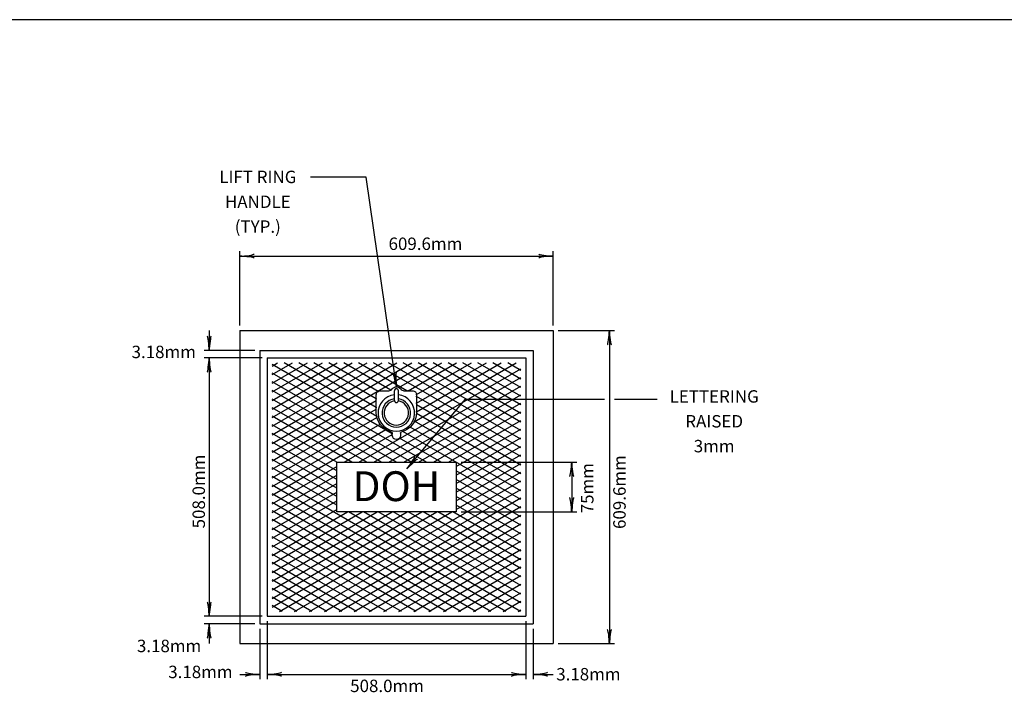
# Model space of a CAD drawing. Extents: x 918 to 1773, y -8 to 536.
# Drawn here: x 1292 to 1529, y 367 to 530 of the extents above; entities that cross this region are included whole.
import ezdxf
from ezdxf.enums import TextEntityAlignment as Align

# ---------------------------------------------------------------- set-up
doc = ezdxf.new("R2010")
doc.units = 0
doc.header["$MEASUREMENT"] = 0
doc.layers.add('1', color=7, linetype='CONTINUOUS')
doc.layers.add('61', color=7, linetype='CONTINUOUS')
doc.styles.add('MONOTXT', font='MONOTXT', dxfattribs={"height": 0.2})
doc.styles.add('TXT', font='TXT', dxfattribs={"height": 0.2})

# ---------------------------------------------------------------- blocks, each defined once
blk = doc.blocks.new('HAND')
at = {"layer": '1', "color": 2, "linetype": 'CONTINUOUS'}
for p, q in [((-0.002, -0.0542), (-0.002, -0.0665)), ((0.003, -0.0542), (0.003, -0.0665))]:
    blk.add_line(p, q, dxfattribs=at)
at = {"layer": '1', "color": 1, "linetype": 'CONTINUOUS'}
blk.add_lwpolyline([(-0.004521, -0.010693, -0.945157), (0.0056, -0.0107), (0.005559, -0.013979, 0.34494), (0.006517, -0.015202, -0.34494), (0.0255, -0.0395), (0.025531, -0.061502, -0.414214), (0.0205, -0.0665), (0.009913, -0.066542, 0.241931), (0.005815, -0.068648, -0.513943), (-0.004777, -0.068648, 0.241931), (-0.0089, -0.0665), (-0.019452, -0.066542, -0.414214), (-0.0245, -0.0615), (-0.024492, -0.039727, -0.347644), (-0.005479, -0.015202, 0.34494), (-0.0045, -0.014), (-0.0045, -0.0107)], format="xyb", dxfattribs=at)
at = {"layer": '1', "color": 2, "linetype": 'CONTINUOUS'}
for centre, radius, start, end in [((0.000573, -0.038936), 0.02268, 276.218181, 263.504244), ((0.000573, -0.038936), 0.01764, 278.005139, 261.636522), ((0.000573, -0.038936), 0.01512, 279.147661, 260.448203), ((0.000519, -0.054417), 0.00252, 4.838022, 175.161978), ((0.000519, -0.06633), 0.00252, 184.838022, 355.161978)]:
    blk.add_arc(centre, radius, start, end, dxfattribs=at)
blk = doc.blocks.new('LDR')
at = {"layer": '1', "color": 1, "linetype": 'CONTINUOUS'}
for centre, major_axis, ratio, start_param, end_param in [((-0.005603, 0.001058), (-0.008782, 0.000878), 0.07063, 6.2823074, 2.2765173), ((-0.005456, -0.001381), (0.008929, 0.000781), 0.122415, 0.8963533, 3.1415927)]:
    blk.add_ellipse(centre, major_axis=major_axis, ratio=ratio, start_param=start_param, end_param=end_param, dxfattribs=at)
blk = doc.blocks.new('MTSD97')
at = {"layer": '1', "color": 7, "linetype": 'CONTINUOUS'}
blk.add_line((0.8487, -0.0061), (0.057, -0.0062), dxfattribs=at)
at = {"layer": '1', "color": 2, "linetype": 'CONTINUOUS'}
for tag, height, style in [('TAG100', 0.00888, 'TXT'), ('TAG90', 0.00254, 'MONOTXT'), ('TAG91', 0.00254, 'MONOTXT'), ('TAG92', 0.00254, 'MONOTXT')]:
    blk.add_attdef(tag, (0, 0), '', height=height, dxfattribs=dict(at, style=style))
at = {"layer": '1', "color": 2, "linetype": 'CONTINUOUS', "style": 'MONOTXT'}
for tag in ['TAG110', 'TAG120', 'TAG130', 'TAG140', 'TAG150', 'TAG160', 'TAG170', 'TAG180', 'TAG190']:
    blk.add_attdef(tag, text='', height=0.00254, dxfattribs=at).set_placement((0, 0), align=Align.TOP_CENTER)
at = {"layer": '61', "color": 2, "linetype": 'CONTINUOUS', "style": 'MONOTXT'}
for tag, height, rotation, width in [('TAG30', 0.00255, 0.0544, 0.993643), ('TAG40', 0.00253, 0.0647, 1.00095), ('TAG80', 0.00255, 0.0092, 0.992701), ('TAG50', 0.00253, 359.9581, 1.000237), ('TAG00', 0.00305, 0.0294, 0.996655), ('TAG10', 0.00305, 0.0115, 1.000984), ('TAG60', 0.00305, 0.0115, 0.998819), ('TAG70', 0.00305, 0.0115, 0.999606), ('TAG20', 0.00305, 359.9221, 1.00059)]:
    blk.add_attdef(tag, (0, 0), '', height=height, rotation=rotation, dxfattribs=dict(at, width=width))
at = {"layer": '61', "color": 2, "linetype": 'CONTINUOUS', "style": 'MONOTXT', "width": 1.001375}
blk.add_attdef('TAG200', (0, 0), '', height=0.00305, dxfattribs=at)

msp = doc.modelspace()

# ---------------------------------------------------------------- linework, layer by layer
at = {"layer": '1', "color": 7, "linetype": 'CONTINUOUS'}
for p, q in [((1375.2527, 491.7638), (1361.8474, 491.7638)), ((1382.5653, 441.1643), (1375.2527, 491.7638)), ((1344.7822, 455.9425), (1344.7822, 473.9277)), ((1420.3822, 455.9425), (1420.3822, 473.9277)), ((1344.7822, 472.7277), (1420.3822, 472.7277)), ((1337.3673, 454.7425), (1337.3673, 449.9425)), ((1344.7822, 454.7425), (1344.7822, 379.1425)), ((1344.7822, 454.7425), (1420.3822, 454.7425)), ((1420.3822, 454.7425), (1420.3822, 379.1425)), ((1421.5822, 454.7425), (1435.1838, 454.7425)), ((1433.9838, 454.7425), (1433.9838, 379.1425)), ((1348.3822, 449.9425), (1336.1673, 449.9425)), ((1349.5822, 449.9425), (1349.5822, 383.9425)), ((1349.5822, 449.9425), (1415.5822, 449.9425)), ((1415.5822, 449.9425), (1415.5822, 383.9425)), ((1350.1822, 448.1425), (1336.1673, 448.1425)), ((1337.3673, 448.1425), (1337.3673, 385.7425)), ((1351.3822, 448.1425), (1351.3822, 385.7425)), ((1351.3822, 448.1425), (1413.7822, 448.1425)), ((1352.5822, 446.1857), (1353.893, 446.9425)), ((1352.5822, 444.1073), (1357.493, 446.9425)), ((1352.5822, 442.0288), (1361.093, 446.9425)), ((1352.5822, 439.9503), (1364.693, 446.9425)), ((1352.5822, 437.8719), (1368.293, 446.9425)), ((1352.5822, 435.7934), (1371.893, 446.9425)), ((1352.5822, 433.7149), (1375.493, 446.9425)), ((1352.5822, 431.6365), (1379.093, 446.9425)), ((1352.5822, 429.558), (1382.693, 446.9425)), ((1352.5822, 427.4796), (1386.293, 446.9425)), ((1352.5822, 425.4011), (1389.893, 446.9425)), ((1377.8132, 434.0224), (1355.435, 446.9425)), ((1377.709, 436.1611), (1359.035, 446.9425)), ((1377.709, 438.2395), (1362.635, 446.9425)), ((1378.1628, 440.056), (1366.235, 446.9425)), ((1381.2187, 440.3701), (1369.835, 446.9425)), ((1385.083, 440.2175), (1373.435, 446.9425)), ((1412.5822, 426.4193), (1377.035, 446.9425)), ((1412.5822, 428.4978), (1380.635, 446.9425)), ((1383.1787, 440.9875), (1393.493, 446.9425)), ((1412.5822, 430.5762), (1384.235, 446.9425)), ((1385.445, 440.2175), (1397.093, 446.9425)), ((1386.8708, 432.7269), (1411.493, 446.9425)), ((1387.4262, 439.2829), (1400.693, 446.9425)), ((1387.429, 437.2061), (1404.293, 446.9425)), ((1387.429, 435.1276), (1407.893, 446.9425)), ((1412.5822, 432.6547), (1387.835, 446.9425)), ((1412.5822, 434.7332), (1391.435, 446.9425)), ((1412.5822, 436.8116), (1395.035, 446.9425)), ((1412.5822, 438.8901), (1398.635, 446.9425)), ((1412.5822, 440.9685), (1402.235, 446.9425)), ((1412.5822, 443.047), (1405.835, 446.9425)), ((1412.5822, 445.1255), (1409.435, 446.9425)), ((1413.7822, 448.1425), (1413.7822, 385.7425)), ((1381.5776, 429.7706), (1352.5822, 446.5111)), ((1373.5238, 422.9425), (1412.5822, 445.4929)), ((1389.8042, 422.9425), (1352.5822, 444.4326)), ((1386.2042, 422.9425), (1352.5822, 442.3542)), ((1377.1238, 422.9425), (1412.5822, 443.4144)), ((1382.6042, 422.9425), (1352.5822, 440.2757)), ((1380.7238, 422.9425), (1412.5822, 441.336)), ((1379.0042, 422.9425), (1352.5822, 438.1973)), ((1352.5822, 423.3226), (1377.709, 437.8296)), ((1384.3238, 422.9425), (1412.5822, 439.2575)), ((1385.0797, 421.3337), (1399.25, 438.1831)), ((1412.5822, 424.3409), (1387.429, 438.8631)), ((1399.25, 438.1831), (1432.7838, 438.1831)), ((1435.1838, 438.1831), (1445.5041, 438.1831)), ((1375.4042, 422.9425), (1352.5822, 436.1188)), ((1352.5822, 421.2442), (1377.709, 435.7511)), ((1412.5822, 422.2624), (1387.429, 436.7846)), ((1387.9238, 422.9425), (1412.5822, 437.179)), ((1391.5238, 422.9425), (1412.5822, 435.1006)), ((1371.8042, 422.9425), (1352.5822, 434.0403)), ((1352.5822, 419.1657), (1377.8681, 433.7645)), ((1412.5822, 418.1055), (1386.9501, 432.9042)), ((1412.5822, 420.1839), (1387.4051, 434.7199)), ((1395.1238, 422.9425), (1412.5822, 433.0221)), ((1352.5822, 417.0873), (1378.6268, 432.1241)), ((1368.2042, 422.9425), (1352.5822, 431.9619)), ((1352.5822, 415.0088), (1380.0077, 430.8429)), ((1412.5822, 413.9486), (1384.1333, 430.3735)), ((1412.5822, 416.027), (1385.8925, 431.4363)), ((1396.9822, 421.937), (1412.5822, 430.9437)), ((1368.1822, 420.8768), (1352.5822, 429.8834)), ((1369.9238, 422.9425), (1381.5776, 429.6708)), ((1393.4042, 422.9425), (1383.2895, 428.7822)), ((1396.9822, 419.8585), (1412.5822, 428.8652)), ((1368.1822, 418.7983), (1352.5822, 427.805)), ((1368.1822, 416.7198), (1352.5822, 425.7265)), ((1396.9822, 417.7801), (1412.5822, 426.7867)), ((1368.1822, 414.6414), (1352.5822, 423.648)), ((1396.9822, 415.7016), (1412.5822, 424.7083)), ((1352.5822, 412.9303), (1368.1822, 421.937)), ((1368.1822, 412.5629), (1352.5822, 421.5696)), ((1396.9822, 413.6232), (1412.5822, 422.6298)), ((1412.5822, 411.8701), (1396.9822, 420.8768)), ((1398.1822, 422.9425), (1426.0814, 422.9425)), ((1424.8814, 422.9425), (1424.8814, 410.9425)), ((1352.5822, 410.8519), (1368.1822, 419.8585)), ((1408.9581, 386.9425), (1352.5822, 419.4911)), ((1357.9699, 386.9425), (1412.5822, 418.4729)), ((1396.9822, 411.5447), (1412.5822, 420.5514)), ((1412.5822, 409.7916), (1396.9822, 418.7983)), ((1352.5822, 408.7734), (1368.1822, 417.7801)), ((1405.3581, 386.9425), (1352.5822, 417.4127)), ((1361.5699, 386.9425), (1412.5822, 416.3944)), ((1412.5822, 407.7132), (1396.9822, 416.7198)), ((1352.5822, 406.695), (1368.1822, 415.7016)), ((1401.7581, 386.9425), (1352.5822, 415.3342)), ((1352.5822, 404.6165), (1368.1822, 413.6232)), ((1365.1699, 386.9425), (1412.5822, 414.316)), ((1412.5822, 405.6347), (1396.9822, 414.6414)), ((1398.1581, 386.9425), (1352.5822, 413.2557)), ((1352.5822, 402.538), (1368.1822, 411.5447)), ((1368.7699, 386.9425), (1412.5822, 412.2375)), ((1412.5822, 403.5562), (1396.9822, 412.5629)), ((1394.5581, 386.9425), (1352.5822, 411.1773)), ((1352.5822, 400.4596), (1370.7392, 410.9425)), ((1352.5822, 398.3811), (1374.3392, 410.9425)), ((1352.5822, 396.3027), (1377.9392, 410.9425)), ((1352.5822, 394.2242), (1381.5392, 410.9425)), ((1352.5822, 392.1457), (1385.1392, 410.9425)), ((1352.5822, 390.0673), (1388.7392, 410.9425)), ((1352.5822, 387.9888), (1392.3392, 410.9425)), ((1390.9581, 386.9425), (1352.5822, 409.0988)), ((1354.3699, 386.9425), (1395.9392, 410.9425)), ((1412.5581, 386.9425), (1370.9888, 410.9425)), ((1372.3699, 386.9425), (1412.5822, 410.1591)), ((1412.5822, 389.007), (1374.5888, 410.9425)), ((1412.5822, 391.0855), (1378.1888, 410.9425)), ((1412.5822, 393.1639), (1381.7888, 410.9425)), ((1412.5822, 395.2424), (1385.3888, 410.9425)), ((1412.5822, 397.3209), (1388.9888, 410.9425)), ((1412.5822, 399.3993), (1392.5888, 410.9425)), ((1412.5822, 401.4778), (1396.1888, 410.9425)), ((1398.1822, 410.9425), (1426.0814, 410.9425)), ((1387.3581, 386.9425), (1352.5822, 407.0203)), ((1375.9699, 386.9425), (1412.5822, 408.0806)), ((1383.7581, 386.9425), (1352.5822, 404.9419)), ((1379.5699, 386.9425), (1412.5822, 406.0021)), ((1380.1581, 386.9425), (1352.5822, 402.8634)), ((1383.1699, 386.9425), (1412.5822, 403.9237)), ((1386.7699, 386.9425), (1412.5822, 401.8452)), ((1376.5581, 386.9425), (1352.5822, 400.785)), ((1390.3699, 386.9425), (1412.5822, 399.7668)), ((1372.9581, 386.9425), (1352.5822, 398.7065)), ((1393.9699, 386.9425), (1412.5822, 397.6883)), ((1369.3581, 386.9425), (1352.5822, 396.628)), ((1397.5699, 386.9425), (1412.5822, 395.6098)), ((1365.7581, 386.9425), (1352.5822, 394.5496)), ((1362.1581, 386.9425), (1352.5822, 392.4711)), ((1401.1699, 386.9425), (1412.5822, 393.5314)), ((1358.5581, 386.9425), (1352.5822, 390.3927)), ((1404.7699, 386.9425), (1412.5822, 391.4529)), ((1354.9581, 386.9425), (1352.5822, 388.3142)), ((1408.3699, 386.9425), (1412.5822, 389.3744)), ((1350.1822, 385.7425), (1336.1673, 385.7425)), ((1351.3822, 385.7425), (1413.7822, 385.7425)), ((1411.9699, 386.9425), (1412.5822, 387.296)), ((1348.3822, 383.9425), (1336.1673, 383.9425)), ((1337.3673, 383.9425), (1337.3673, 379.1425)), ((1349.5822, 383.9425), (1415.5822, 383.9425)), ((1349.5822, 382.7425), (1349.5822, 370.5276)), ((1351.3822, 384.5425), (1351.3822, 370.5276)), ((1413.7822, 384.5425), (1413.7822, 370.5276)), ((1415.5822, 382.7425), (1415.5822, 370.5276)), ((1344.7822, 379.1425), (1420.3822, 379.1425)), ((1421.5822, 379.1425), (1435.1838, 379.1425)), ((1344.7822, 371.7276), (1349.5822, 371.7276)), ((1351.3822, 371.7276), (1413.7822, 371.7276)), ((1415.5822, 371.7276), (1420.3822, 371.7276))]:
    msp.add_line(p, q, dxfattribs=at)
at = {"layer": '1', "color": 1, "linetype": 'CONTINUOUS'}
msp.add_lwpolyline([(1378.681, 440.2175), (1380.7417, 440.2175), (1380.739165, 440.225719, 0.241931), (1381.535833, 440.635161, -0.513943), (1383.59482, 440.635161, 0.241931), (1384.391489, 440.225719), (1384.3964, 440.2175), (1386.457, 440.2175), (1386.447689, 440.225719, -0.414214), (1387.427465, 439.245943), (1387.429, 439.2455), (1387.429, 435.0076), (1387.427504, 435.012751, -0.347644), (1383.73131, 430.245256, 0.34494), (1383.545103, 430.007459), (1383.541, 430.0115), (1383.541, 429.37), (1383.545103, 429.368576, -0.945157), (1381.585551, 429.368576), (1381.5776, 429.37), (1381.5776, 430.0115), (1381.585551, 430.007459, 0.34494), (1381.399343, 430.245256, -0.34494), (1377.702923, 434.965791), (1377.709, 434.9687), (1377.709, 439.2455), (1377.702943, 439.245943, -0.414214), (1378.6827, 440.2257), (1378.681, 440.2175)], format="xyb", dxfattribs=at)
at = {"layer": '1', "color": 7, "linetype": 'CONTINUOUS'}
msp.add_lwpolyline([(1368.1822, 422.9425), (1396.9822, 422.9425), (1396.9822, 410.9425), (1368.1822, 410.9425), (1368.1822, 422.9425)], close=True, dxfattribs=at)
for p in [(1378.1628, 440.056), (1383.1787, 440.9875), (1385.445, 440.2175), (1377.709, 438.2395), (1387.4262, 439.2829), (1387.429, 438.8631), (1377.709, 436.1611), (1387.429, 437.2061), (1387.429, 435.1276), (1377.8132, 434.0224), (1386.8708, 432.7269), (1386.9501, 432.9042), (1385.8925, 431.4363)]:
    msp.add_point(p, dxfattribs=at)

# ---------------------------------------------------------------- block references
at = {"layer": '1', "color": 2, "linetype": 'CONTINUOUS', "xscale": 1000, "yscale": 1000}
msp.add_blockref('MTSD97', (918.2987, 535.9177), dxfattribs=at)
at = {"layer": '1', "color": 1, "linetype": 'CONTINUOUS'}
for p, xscale, yscale, rotation in [((1344.7822, 472.7277), 240, 240, 180), ((1344.7822, 472.7277), 240, 240, 180), ((1433.9838, 454.7425), 240, 240, 90), ((1433.9838, 454.7425), 240, 240, 90), ((1337.3673, 449.9425), 240, 240, 270), ((1337.3673, 448.1425), 240, 240, 90), ((1337.3673, 448.1425), 240, 240, 90), ((1382.5653, 441.1643), 240.000001, 240.000001, 278.22339), ((1385.0797, 421.3337), 239.999998, 239.999998, 229.936255), ((1424.8814, 422.9425), 240, 240, 90), ((1424.8814, 422.9425), 240, 240, 90), ((1424.8814, 410.9425), 240, 240, 270), ((1337.3673, 385.7425), 240, 240, 270), ((1337.3673, 385.7425), 240, 240, 270), ((1337.3673, 383.9425), 240, 240, 90), ((1433.9838, 379.1425), 240, 240, 270), ((1351.3822, 371.7276), 240, 240, 180), ((1351.3822, 371.7276), 240, 240, 180), ((1415.5822, 371.7276), 240, 240, 180)]:
    msp.add_blockref('LDR', p, dxfattribs=dict(at, xscale=xscale, yscale=yscale, rotation=rotation))
at = {"layer": '1', "color": 1, "linetype": 'CONTINUOUS', "xscale": 240, "yscale": 240}
for p in [(1420.3822, 472.7277), (1349.5822, 371.7276), (1413.7822, 371.7276), (1413.7822, 371.7276)]:
    msp.add_blockref('LDR', p, dxfattribs=at)
at = {"layer": '1', "color": 2, "linetype": 'CONTINUOUS', "xscale": 194.399999, "yscale": 194.399999, "rotation": 180}
msp.add_blockref('HAND', (1382.6662, 427.2899), dxfattribs=at)

# ---------------------------------------------------------------- texts
at = {"layer": '1', "color": 7, "linetype": 'CONTINUOUS', "style": 'MONOTXT'}
for s, p in [('LIFT RING', (1349.1159, 491.4647)), ('HANDLE', (1349.116, 485.4647)), ('(TYP.)', (1349.1041, 479.4647)), ('LETTERING', (1459.2787, 438.4512)), ('RAISED', (1459.2787, 432.4512)), ('3mm', (1459.2787, 426.4512))]:
    msp.add_text(s, height=3, dxfattribs=at).set_placement(p, align=Align.MIDDLE)
at = {"layer": '1', "color": 7, "linetype": 'CONTINUOUS'}
for s, height, style, p in [('609.6mm', 3, 'MONOTXT', (1380.6721, 474.2093)), ('3.18mm', 3, 'MONOTXT', (1318.6354, 448.0889)), ('DOH', 7.2, 'TXT', (1371.9752, 413.561)), ('3.18mm', 3, 'MONOTXT', (1319.926, 377.0865)), ('3.18mm', 3, 'MONOTXT', (1327.4854, 370.8162)), ('3.18mm', 3, 'MONOTXT', (1421.1487, 370.2629))]:
    msp.add_text(s, height=height, dxfattribs=dict(at, style=style)).set_placement(p)
at = {"layer": '1', "color": 7, "linetype": 'CONTINUOUS', "style": 'MONOTXT'}
for s, rotation, p in [('508.0mm', 90, (1336.3495, 406.978)), ('609.6mm', 90, (1437.9126, 406.8336)), ('75mm', 90, (1430.1362, 410.6221)), ('508.0mm', 360, (1371.4068, 367.4433))]:
    msp.add_text(s, height=3, rotation=rotation, dxfattribs=at).set_placement(p)

doc.saveas('drawing.dxf')
